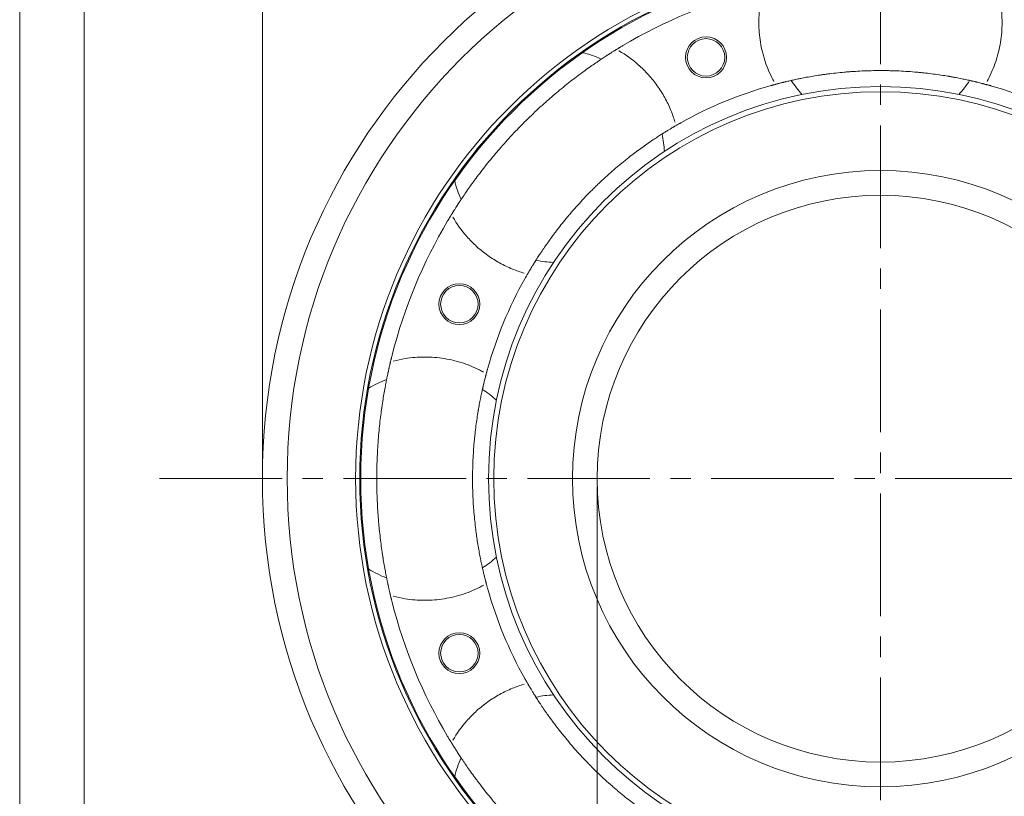
# Model space of a CAD drawing. Units: millimetres. Extents: x 2457 to 2744, y 1109 to 1319.
# Drawn here: x 2457 to 2534, y 1211 to 1271 of the extents above; entities that cross this region are included whole.
import ezdxf

# ---------------------------------------------------------------- set-up
doc = ezdxf.new("R2010")
doc.units = ezdxf.units.MM
doc.linetypes.add('CENTER2', pattern=[28.575, 19.05, -3.175, 3.175, -3.175])
doc.layers.add('中心线', color=30, linetype='CENTER2', lineweight=13)
doc.layers.add('粗实线', color=7, linetype='Continuous', lineweight=20)

msp = doc.modelspace()

# ---------------------------------------------------------------- linework, layer by layer
at = {"layer": '中心线', "ltscale": 0.5}
for p, q in [((2523.9827, 1291.646), (2523.9827, 1179.646)), ((2467.9827, 1235.646), (2579.9827, 1235.646))]:
    msp.add_line(p, q, dxfattribs=at)
at = {"layer": '粗实线'}
for p, q in [((2475.9827, 1236.271), (2475.9827, 1297.2348)), ((2501.9827, 1235.021), (2501.9827, 1173.3506))]:
    msp.add_line(p, q, dxfattribs=at)
for points in [[(2457.1314, 1319.1738), (2743.9314, 1319.1738), (2743.9314, 1109.3738), (2457.1314, 1109.3738)], [(2462.1314, 1314.3738), (2739.1314, 1314.3738), (2739.1314, 1114.3738), (2462.1314, 1114.3738)]]:
    msp.add_lwpolyline(points, close=True, dxfattribs=at)
for centre, radius in [((2523.9827, 1235.646), 48), ((2523.9827, 1235.646), 46.08), ((2523.9827, 1235.646), 40.76), ((2523.9827, 1235.646), 40.4409), ((2523.9827, 1235.646), 40.4409), ((2523.9827, 1235.646), 40.36), ((2510.4357, 1268.3513), 1.5896), ((2523.9827, 1235.646), 30.44), ((2523.9827, 1235.646), 30.04), ((2523.9827, 1235.646), 23.92), ((2523.9827, 1235.646), 22), ((2491.2773, 1249.193), 1.5896), ((2491.2773, 1222.099), 1.5896)]:
    msp.add_circle(centre, radius, dxfattribs=at)
at = {"layer": '粗实线', "extrusion": (0, 0, -1)}
for centre in [(-2510.4357, 1268.3513), (-2491.2773, 1249.193), (-2491.2773, 1222.099)]:
    msp.add_circle(centre, 1.4527, dxfattribs=at)
for start, end in [(59.232547, 75.767453), (14.232547, 30.767453), (329.232547, 345.767453)]:
    msp.add_arc((-2523.9827, 1235.646), 39.12, start, end, dxfattribs=at)
at = {"layer": '粗实线'}
for centre, radius, start, end in [((2498.9511, 1260.6776), 8.255, 66.048751, 76.758752), ((2523.9827, 1271.046), 8.255, 213.001874, 222.485624), ((2523.9827, 1271.046), 8.255, 317.514373, 327.043121), ((2523.9827, 1235.646), 31.68, 105.69103, 119.30897), ((2523.9827, 1235.646), 31.68, 60.69103, 74.30897), ((2498.9511, 1260.6776), 8.255, 2.514377, 12.043125), ((2498.9511, 1260.6776), 8.255, 193.241253, 203.928754), ((2498.9511, 1260.6776), 8.255, 257.984998, 267.485622), ((2523.9827, 1235.646), 31.68, 150.69103, 164.30897), ((2488.5827, 1235.646), 8.255, 111.0825, 121.764377), ((2488.5827, 1235.646), 8.255, 47.514375, 57.014999), ((2488.5827, 1235.646), 8.255, 302.996251, 312.480001), ((2488.5827, 1235.646), 8.255, 238.241251, 248.945627), ((2523.9827, 1235.646), 31.68, 195.69103, 209.30897), ((2498.9511, 1210.6144), 8.255, 92.52, 101.998126), ((2498.9511, 1210.6144), 8.255, 156.065624, 166.764375)]:
    msp.add_arc(centre, radius, start, end, dxfattribs=at)
for points, knots in [([(2515.7027, 1266.4875), (2515.6769, 1266.5347), (2515.6515, 1266.5821), (2515.3906, 1267.0795), (2515.19, 1267.5494), (2514.8643, 1268.5257), (2514.743, 1269.0205), (2514.5802, 1270.0229), (2514.5387, 1270.5306), (2514.5386, 1271.5592), (2514.5802, 1272.0691), (2514.712, 1272.8807), (2514.7777, 1273.1882), (2514.8588, 1273.4929)], [0, 0, 0, 0, 0.0224054, 0.0224054, 0.2340542, 0.2340542, 0.445703, 0.445703, 0.6573518, 0.6573518, 0.8690006, 0.8690006, 1, 1, 1, 1]), ([(2532.2627, 1266.4875), (2532.2885, 1266.5347), (2532.3138, 1266.5821), (2532.5747, 1267.0795), (2532.7754, 1267.5494), (2533.101, 1268.5257), (2533.2224, 1269.0205), (2533.3852, 1270.0229), (2533.4267, 1270.5306), (2533.4268, 1271.5592), (2533.3852, 1272.0691), (2533.2533, 1272.8807), (2533.1877, 1273.1882), (2533.1065, 1273.4929)], [0, 0, 0, 0, 0.0224054, 0.0224054, 0.2340542, 0.2340542, 0.445703, 0.445703, 0.6573518, 0.6573518, 0.8690006, 0.8690006, 1, 1, 1, 1]), ([(2490.7899, 1256.349), (2490.8152, 1256.3895), (2490.8467, 1256.4399), (2490.9223, 1256.5598), (2490.9662, 1256.6293), (2491.0667, 1256.7865), (2491.1232, 1256.8743), (2491.2177, 1257.0196), (2491.2508, 1257.0703), (2491.303, 1257.1498), (2491.3209, 1257.1769), (2491.3572, 1257.232), (2491.3758, 1257.26), (2491.4703, 1257.4024), (2491.5516, 1257.5235), (2491.7256, 1257.7791), (2491.8183, 1257.9138), (2492.0154, 1258.1959), (2492.1199, 1258.3434), (2492.2583, 1258.5358), (2492.2864, 1258.5746), (2492.3291, 1258.6335), (2492.3434, 1258.6532), (2492.3722, 1258.6928), (2492.3867, 1258.7126), (2492.4595, 1258.8122), (2492.5189, 1258.8928), (2492.7006, 1259.1375), (2492.8266, 1259.3043), (2493.0882, 1259.6449), (2493.2238, 1259.8187), (2493.5053, 1260.1726), (2493.6511, 1260.3528), (2493.8401, 1260.5819), (2493.8782, 1260.628), (2493.9548, 1260.72), (2493.9933, 1260.7661), (2494.1095, 1260.9043), (2494.1878, 1260.9966), (2494.4251, 1261.2737), (2494.7481, 1261.644), (2495.0846, 1262.0153), (2495.4281, 1262.3869), (2495.6034, 1262.5729), (2495.8271, 1262.8055), (2495.8719, 1262.852), (2495.9618, 1262.9445), (2496.0068, 1262.9906), (2496.1419, 1263.1284), (2496.2323, 1263.2197), (2496.5044, 1263.4917), (2496.8694, 1263.8495), (2497.2388, 1264.1977), (2497.6103, 1264.5412), (2497.7971, 1264.7106), (2498.0319, 1264.9194), (2498.0788, 1264.961), (2498.1724, 1265.0434), (2498.2191, 1265.0843), (2498.3589, 1265.2063), (2498.4516, 1265.2864), (2498.7285, 1265.5234), (2499.0941, 1265.8304), (2499.4522, 1266.1203), (2499.8061, 1266.4017), (2499.9809, 1266.5383), (2500.1749, 1266.6873), (2500.1964, 1266.7038), (2500.2392, 1266.7366), (2500.3033, 1266.7854), (2500.3666, 1266.8335), (2500.4924, 1266.9284), (2500.575, 1266.9903), (2500.8189, 1267.1714), (2500.9764, 1267.2865), (2501.2809, 1267.5056), (2501.4278, 1267.6097), (2501.7104, 1267.8073), (2501.846, 1267.9007), (2502.0079, 1268.0108), (2502.0398, 1268.0325), (2502.1025, 1268.0749), (2502.1334, 1268.0957), (2502.2244, 1268.1568), (2502.283, 1268.196), (2502.4526, 1268.3087), (2502.5575, 1268.3774), (2502.7503, 1268.5028), (2502.8383, 1268.5595), (2502.957, 1268.6353), (2503.013, 1268.671), (2503.0639, 1268.7032), (2503.0967, 1268.724), (2503.1126, 1268.7339), (2503.1885, 1268.7818), (2503.2392, 1268.8135), (2503.2797, 1268.8388)], [0, 0, 0, 0, 0.03125, 0.03125, 0.0625, 0.0625, 0.09375, 0.09375, 0.109375, 0.109375, 0.1171875, 0.1171875, 0.125, 0.125, 0.15625, 0.15625, 0.1875, 0.1875, 0.21875, 0.21875, 0.2265625, 0.2265625, 0.2304688, 0.2304688, 0.234375, 0.234375, 0.25, 0.25, 0.28125, 0.28125, 0.3125, 0.3125, 0.34375, 0.34375, 0.3515625, 0.3515625, 0.359375, 0.359375, 0.375, 0.375, 0.40625, 0.4375, 0.4375, 0.46875, 0.46875, 0.4765625, 0.4765625, 0.484375, 0.484375, 0.5, 0.5, 0.53125, 0.5625, 0.5625, 0.59375, 0.59375, 0.6015625, 0.6015625, 0.609375, 0.609375, 0.625, 0.625, 0.65625, 0.6875, 0.6875, 0.71875, 0.71875, 0.7226563, 0.7226563, 0.7265625, 0.734375, 0.734375, 0.75, 0.75, 0.78125, 0.78125, 0.8125, 0.8125, 0.84375, 0.84375, 0.8515625, 0.8515625, 0.859375, 0.859375, 0.875, 0.875, 0.90625, 0.90625, 0.9375, 0.9375, 0.953125, 0.9609375, 0.9609375, 0.96875, 0.96875, 1, 1, 1, 1]), ([(2503.2797, 1268.8388), (2503.2869, 1268.8433), (2503.2981, 1268.8503), (2503.3168, 1268.8619), (2503.3208, 1268.8644), (2503.3292, 1268.8696), (2503.3337, 1268.8724), (2503.3477, 1268.8811), (2503.3578, 1268.8874), (2503.3904, 1268.9076), (2503.4149, 1268.9227), (2503.4558, 1268.9479), (2503.4701, 1268.9567), (2503.4925, 1268.9706), (2503.5001, 1268.9752), (2503.5156, 1268.9847), (2503.5234, 1268.9895), (2503.563, 1269.0138), (2503.5963, 1269.0342), (2503.6485, 1269.066), (2503.6663, 1269.0768), (2503.7026, 1269.0988), (2503.7212, 1269.1101), (2503.7774, 1269.1441), (2503.8153, 1269.1669), (2503.8922, 1269.2131), (2503.9312, 1269.2364), (2503.9707, 1269.2599)], [0, 0, 0, 0, 0.125, 0.125, 0.15625, 0.15625, 0.1875, 0.1875, 0.25, 0.25, 0.375, 0.375, 0.4375, 0.4375, 0.46875, 0.46875, 0.5, 0.5, 0.625, 0.625, 0.6875, 0.6875, 0.75, 0.75, 0.875, 0.875, 1, 1, 1, 1]), ([(2508.0294, 1263.3093), (2507.9385, 1263.6192), (2507.8315, 1263.9248), (2507.5697, 1264.5662), (2507.4093, 1264.9019), (2507.0548, 1265.5448), (2506.8601, 1265.8541), (2506.4362, 1266.4487), (2506.2071, 1266.734), (2505.7137, 1267.2801), (2505.4487, 1267.5409), (2504.7079, 1268.1902), (2504.2078, 1268.5493), (2503.6724, 1268.8594)], [0, 0, 0, 0, 0.1346486, 0.1346486, 0.2868296, 0.2868296, 0.4390107, 0.4390107, 0.5911918, 0.5911918, 0.7433728, 0.7433728, 1, 1, 1, 1]), ([(2531.8526, 1266.3329), (2531.8138, 1266.3429), (2531.7658, 1266.3551), (2531.6519, 1266.3837), (2531.5859, 1266.4002), (2531.4359, 1266.4369), (2531.3519, 1266.4571), (2531.212, 1266.4901), (2531.1386, 1266.5073), (2531.0598, 1266.5254), (2531.0062, 1266.5376), (2530.9787, 1266.5439), (2530.8391, 1266.5754), (2530.7193, 1266.6017), (2530.4638, 1266.6562), (2530.328, 1266.6844), (2530.0405, 1266.7418), (2529.8886, 1266.771), (2529.6484, 1266.8153), (2529.5251, 1266.8376), (2529.3757, 1266.8636), (2529.3105, 1266.8748), (2529.2667, 1266.8822), (2529.2446, 1266.8859), (2529.0454, 1266.9194), (2528.8624, 1266.9485), (2528.4845, 1267.0051), (2528.2896, 1267.0325), (2527.888, 1267.085), (2527.6813, 1267.1101), (2527.3619, 1267.1454), (2527.1999, 1267.1625), (2527.0344, 1267.1787), (2526.9232, 1267.1893), (2526.8672, 1267.1944), (2526.5861, 1267.2196), (2526.3587, 1267.2376), (2525.8989, 1267.2688), (2525.6665, 1267.2821), (2525.1966, 1267.3036), (2524.9592, 1267.3118), (2524.5991, 1267.3202), (2524.4784, 1267.3223), (2524.2964, 1267.3245), (2524.2355, 1267.325), (2524.1141, 1267.3258), (2524.0535, 1267.326), (2523.751, 1267.3261), (2523.5106, 1267.3234), (2523.0328, 1267.3126), (2522.7954, 1267.3046), (2522.3238, 1267.2834), (2522.0895, 1267.2702), (2521.7986, 1267.2507), (2521.7404, 1267.2466), (2521.6249, 1267.2382), (2521.5675, 1267.2338), (2521.3962, 1267.2204), (2521.2834, 1267.211), (2520.9487, 1267.1812), (2520.7308, 1267.1594), (2520.3049, 1267.1125), (2520.097, 1267.0874), (2519.7926, 1267.0478), (2519.6924, 1267.0343), (2519.544, 1267.0135), (2519.4948, 1267.0065), (2519.3975, 1266.9925), (2519.3493, 1266.9854), (2519.111, 1266.9498), (2518.9282, 1266.9207), (2518.5775, 1266.862), (2518.4096, 1266.8324), (2518.0884, 1266.7733), (2517.9352, 1266.7438), (2517.7528, 1266.7074), (2517.7168, 1266.7002), (2517.6457, 1266.6857), (2517.6108, 1266.6786), (2517.5076, 1266.6573), (2517.4411, 1266.6433), (2517.2485, 1266.6022), (2517.129, 1266.5759), (2516.9075, 1266.526), (2516.7033, 1266.4788), (2516.5336, 1266.4379), (2516.4385, 1266.4146), (2516.42, 1266.4101), (2516.3843, 1266.4013), (2516.367, 1266.397), (2516.3169, 1266.3846), (2516.2859, 1266.3768), (2516.1997, 1266.3551), (2516.1516, 1266.3429), (2516.1127, 1266.3329)], [0, 0, 0, 0, 0.03125, 0.03125, 0.0625, 0.0625, 0.09375, 0.09375, 0.109375, 0.1171875, 0.1171875, 0.125, 0.125, 0.15625, 0.15625, 0.1875, 0.1875, 0.21875, 0.21875, 0.234375, 0.2421875, 0.2460937, 0.2460937, 0.25, 0.25, 0.28125, 0.28125, 0.3125, 0.3125, 0.34375, 0.34375, 0.359375, 0.3671875, 0.3671875, 0.375, 0.375, 0.40625, 0.40625, 0.4375, 0.4375, 0.46875, 0.46875, 0.484375, 0.484375, 0.4921875, 0.4921875, 0.5, 0.5, 0.53125, 0.53125, 0.5625, 0.5625, 0.59375, 0.59375, 0.6015625, 0.6015625, 0.609375, 0.609375, 0.625, 0.625, 0.65625, 0.65625, 0.6875, 0.6875, 0.703125, 0.703125, 0.7109375, 0.7109375, 0.71875, 0.71875, 0.75, 0.75, 0.78125, 0.78125, 0.8125, 0.8125, 0.8203125, 0.8203125, 0.828125, 0.828125, 0.84375, 0.84375, 0.875, 0.875, 0.90625, 0.9375, 0.9375, 0.9453125, 0.9453125, 0.953125, 0.953125, 0.96875, 0.96875, 1, 1, 1, 1]), ([(2516.1127, 1266.3329), (2516.1059, 1266.3311), (2516.0954, 1266.3284), (2516.0675, 1266.3213), (2516.0502, 1266.3168), (2516.0242, 1266.31), (2516.0187, 1266.3086), (2516.0075, 1266.3057), (2516.0018, 1266.3042), (2515.9839, 1266.2996), (2515.9713, 1266.2963), (2515.9315, 1266.2859), (2515.9023, 1266.2782), (2515.8623, 1266.2676), (2515.8542, 1266.2654), (2515.8377, 1266.261), (2515.8293, 1266.2588), (2515.8039, 1266.252), (2515.7865, 1266.2474), (2515.7331, 1266.233), (2515.6958, 1266.223), (2515.6372, 1266.207), (2515.6174, 1266.2016), (2515.5777, 1266.1907), (2515.5577, 1266.1852), (2515.4972, 1266.1684), (2515.4563, 1266.1571), (2515.4148, 1266.1454)], [0, 0, 0, 0, 0.125, 0.125, 0.25, 0.25, 0.28125, 0.28125, 0.3125, 0.3125, 0.375, 0.375, 0.5, 0.5, 0.53125, 0.53125, 0.5625, 0.5625, 0.625, 0.625, 0.75, 0.75, 0.8125, 0.8125, 0.875, 0.875, 1, 1, 1, 1]), ([(2516.6637, 1266.4689), (2516.6513, 1266.466), (2516.6323, 1266.4615), (2516.5821, 1266.4495), (2516.5508, 1266.442), (2516.5039, 1266.4306), (2516.4941, 1266.4282), (2516.4826, 1266.4254), (2516.4812, 1266.425), (2516.4798, 1266.4247)], [0, 0, 0, 0, 0.4375644, 0.4375644, 0.8751288, 0.8751288, 0.9845199, 0.9845199, 1, 1, 1, 1]), ([(2531.4747, 1266.4273), (2531.4671, 1266.4292), (2531.4597, 1266.431), (2531.4431, 1266.435), (2531.434, 1266.4372), (2531.4167, 1266.4414), (2531.392, 1266.4474), (2531.3708, 1266.4525), (2531.333, 1266.4615), (2531.3141, 1266.466), (2531.3017, 1266.4689)], [0, 0, 0, 0, 0.0879046, 0.0879046, 0.2019165, 0.2019165, 0.3159284, 0.5439523, 0.5439523, 1, 1, 1, 1]), ([(2532.5505, 1266.1454), (2532.5298, 1266.1512), (2532.5091, 1266.157), (2532.4679, 1266.1685), (2532.4475, 1266.1742), (2532.387, 1266.1909), (2532.3475, 1266.2017), (2532.2991, 1266.2149), (2532.2894, 1266.2175), (2532.2703, 1266.2227), (2532.2608, 1266.2253), (2532.2326, 1266.2329), (2532.2143, 1266.2379), (2532.1608, 1266.2522), (2532.1271, 1266.2612), (2532.0794, 1266.2738), (2532.0639, 1266.2779), (2532.0346, 1266.2857), (2532.0206, 1266.2893), (2531.9808, 1266.2998), (2531.957, 1266.3059), (2531.931, 1266.3127), (2531.926, 1266.314), (2531.9164, 1266.3165), (2531.9118, 1266.3177), (2531.8987, 1266.321), (2531.8909, 1266.3231), (2531.87, 1266.3284), (2531.8595, 1266.3311), (2531.8526, 1266.3329)], [0, 0, 0, 0, 0.0625, 0.0625, 0.125, 0.125, 0.25, 0.25, 0.28125, 0.28125, 0.3125, 0.3125, 0.375, 0.375, 0.5, 0.5, 0.5625, 0.5625, 0.625, 0.625, 0.75, 0.75, 0.78125, 0.78125, 0.8125, 0.8125, 0.875, 0.875, 1, 1, 1, 1]), ([(2507.8486, 1262.9098), (2507.8142, 1262.8894), (2507.7716, 1262.8641), (2507.6707, 1262.8038), (2507.6125, 1262.7688), (2507.4805, 1262.6886), (2507.4067, 1262.6436), (2507.2845, 1262.568), (2507.2204, 1262.5282), (2507.152, 1262.4853), (2507.1053, 1262.456), (2507.0815, 1262.441), (2506.9605, 1262.3645), (2506.8572, 1262.2985), (2506.6379, 1262.1564), (2506.5221, 1262.0803), (2506.2782, 1261.9175), (2506.1501, 1261.8309), (2505.9489, 1261.6923), (2505.846, 1261.6209), (2505.7219, 1261.5336), (2505.6679, 1261.4954), (2505.6317, 1261.4697), (2505.6135, 1261.4567), (2505.449, 1261.3395), (2505.2989, 1261.2307), (2504.9917, 1261.0035), (2504.8345, 1260.8851), (2504.5134, 1260.6382), (2504.3495, 1260.5098), (2504.0987, 1260.3089), (2503.9721, 1260.2065), (2503.8436, 1260.1009), (2503.7575, 1260.0297), (2503.7142, 1259.9937), (2503.4977, 1259.8128), (2503.3242, 1259.6648), (2502.977, 1259.3617), (2502.8032, 1259.2067), (2502.4558, 1258.8897), (2502.282, 1258.7276), (2502.0215, 1258.4789), (2501.9347, 1258.3951), (2501.8044, 1258.2679), (2501.761, 1258.2252), (2501.6746, 1258.1399), (2501.6316, 1258.0972), (2501.4177, 1257.8834), (2501.2496, 1257.7115), (2500.9193, 1257.366), (2500.7571, 1257.1925), (2500.4386, 1256.844), (2500.2823, 1256.669), (2500.0904, 1256.4495), (2500.0522, 1256.4055), (2499.9764, 1256.3178), (2499.9389, 1256.2742), (2499.8273, 1256.1436), (2499.7542, 1256.0571), (2499.5386, 1255.7994), (2499.3999, 1255.6299), (2499.1319, 1255.2956), (2499.0026, 1255.1308), (2498.8154, 1254.8876), (2498.7541, 1254.8072), (2498.6638, 1254.6876), (2498.634, 1254.6478), (2498.5752, 1254.5691), (2498.5461, 1254.53), (2498.4028, 1254.3363), (2498.2941, 1254.1865), (2498.0876, 1253.897), (2497.9898, 1253.7573), (2497.8045, 1253.4884), (2497.717, 1253.3592), (2497.6138, 1253.2046), (2497.5934, 1253.174), (2497.5533, 1253.1135), (2497.5337, 1253.0837), (2497.4758, 1252.9957), (2497.4387, 1252.9388), (2497.3315, 1252.7736), (2497.2656, 1252.6705), (2497.1443, 1252.4785), (2497.0888, 1252.3897), (2496.9878, 1252.2263), (2496.9423, 1252.1519), (2496.8914, 1252.0682), (2496.8816, 1252.0519), (2496.8625, 1252.0204), (2496.8349, 1251.9746), (2496.8102, 1251.9335), (2496.7646, 1251.8572), (2496.7393, 1251.8145), (2496.7189, 1251.78)], [0, 0, 0, 0, 0.03125, 0.03125, 0.0625, 0.0625, 0.09375, 0.09375, 0.109375, 0.1171875, 0.1171875, 0.125, 0.125, 0.15625, 0.15625, 0.1875, 0.1875, 0.21875, 0.21875, 0.234375, 0.2421875, 0.2460937, 0.2460937, 0.25, 0.25, 0.28125, 0.28125, 0.3125, 0.3125, 0.34375, 0.34375, 0.359375, 0.3671875, 0.3671875, 0.375, 0.375, 0.40625, 0.40625, 0.4375, 0.4375, 0.46875, 0.46875, 0.484375, 0.484375, 0.4921875, 0.4921875, 0.5, 0.5, 0.53125, 0.53125, 0.5625, 0.5625, 0.59375, 0.59375, 0.6015625, 0.6015625, 0.609375, 0.609375, 0.625, 0.625, 0.65625, 0.65625, 0.6875, 0.6875, 0.703125, 0.703125, 0.7109375, 0.7109375, 0.71875, 0.71875, 0.75, 0.75, 0.78125, 0.78125, 0.8125, 0.8125, 0.8203125, 0.8203125, 0.828125, 0.828125, 0.84375, 0.84375, 0.875, 0.875, 0.90625, 0.90625, 0.9375, 0.9375, 0.9453125, 0.9453125, 0.953125, 0.96875, 0.96875, 1, 1, 1, 1]), ([(2508.4747, 1263.2707), (2508.456, 1263.2602), (2508.4372, 1263.2496), (2508.4, 1263.2286), (2508.3816, 1263.2182), (2508.3269, 1263.1873), (2508.2913, 1263.167), (2508.2478, 1263.1421), (2508.2391, 1263.1371), (2508.2219, 1263.1272), (2508.2133, 1263.1223), (2508.188, 1263.1078), (2508.1716, 1263.0983), (2508.1236, 1263.0707), (2508.0934, 1263.0532), (2508.0508, 1263.0284), (2508.0369, 1263.0204), (2508.0107, 1263.0051), (2507.9982, 1262.9978), (2507.9627, 1262.977), (2507.9415, 1262.9646), (2507.9184, 1262.9509), (2507.9139, 1262.9483), (2507.9053, 1262.9433), (2507.9013, 1262.9409), (2507.8896, 1262.934), (2507.8827, 1262.9299), (2507.8641, 1262.9189), (2507.8548, 1262.9134), (2507.8486, 1262.9098)], [0, 0, 0, 0, 0.0625, 0.0625, 0.125, 0.125, 0.25, 0.25, 0.28125, 0.28125, 0.3125, 0.3125, 0.375, 0.375, 0.5, 0.5, 0.5625, 0.5625, 0.625, 0.625, 0.75, 0.75, 0.78125, 0.78125, 0.8125, 0.8125, 0.875, 0.875, 1, 1, 1, 1]), ([(2490.7216, 1256.2391), (2490.7264, 1256.2469), (2490.7312, 1256.2546), (2490.7745, 1256.3245), (2490.8115, 1256.3837), (2490.8643, 1256.4678), (2490.8814, 1256.495), (2490.9019, 1256.5275), (2490.9057, 1256.5335), (2490.9095, 1256.5395)], [0, 0, 0, 0, 0.07071, 0.07071, 0.6461664, 0.6461664, 0.9338945, 0.9338945, 1, 1, 1, 1]), ([(2490.3688, 1255.658), (2490.3805, 1255.6777), (2490.3922, 1255.6974), (2490.4157, 1255.7366), (2490.4274, 1255.7562), (2490.4623, 1255.8142), (2490.4851, 1255.8521), (2490.5187, 1255.9078), (2490.5299, 1255.9261), (2490.5519, 1255.9624), (2490.5628, 1255.9804), (2490.5949, 1256.033), (2490.6153, 1256.0664), (2490.6444, 1256.1138), (2490.6538, 1256.1291), (2490.6675, 1256.1515), (2490.6721, 1256.1588), (2490.6809, 1256.1732), (2490.6852, 1256.1801), (2490.7062, 1256.2142), (2490.7215, 1256.2388), (2490.7383, 1256.266), (2490.7415, 1256.2712), (2490.7478, 1256.2814), (2490.7509, 1256.2862), (2490.7595, 1256.3001), (2490.7646, 1256.3084), (2490.7785, 1256.3306), (2490.7854, 1256.3418), (2490.7899, 1256.349)], [0, 0, 0, 0, 0.0625, 0.0625, 0.125, 0.125, 0.25, 0.25, 0.3125, 0.3125, 0.375, 0.375, 0.5, 0.5, 0.5625, 0.5625, 0.59375, 0.59375, 0.625, 0.625, 0.75, 0.75, 0.78125, 0.78125, 0.8125, 0.8125, 0.875, 0.875, 1, 1, 1, 1]), ([(2496.3194, 1251.5992), (2496.0094, 1251.6902), (2495.7039, 1251.7971), (2495.0625, 1252.059), (2494.7268, 1252.2194), (2494.0839, 1252.5739), (2493.7746, 1252.7686), (2493.18, 1253.1924), (2492.8947, 1253.4216), (2492.3486, 1253.915), (2492.0878, 1254.1799), (2491.4384, 1254.9208), (2491.0793, 1255.4208), (2490.7693, 1255.9563)], [0, 0, 0, 0, 0.1346486, 0.1346486, 0.2868296, 0.2868296, 0.4390107, 0.4390107, 0.5911918, 0.5911918, 0.7433728, 0.7433728, 1, 1, 1, 1]), ([(2496.7189, 1251.78), (2496.7153, 1251.7739), (2496.7097, 1251.7646), (2496.6951, 1251.7398), (2496.686, 1251.7244), (2496.6724, 1251.7012), (2496.6696, 1251.6964), (2496.6637, 1251.6864), (2496.6607, 1251.6813), (2496.6513, 1251.6654), (2496.6448, 1251.6541), (2496.624, 1251.6186), (2496.6088, 1251.5925), (2496.588, 1251.5568), (2496.5837, 1251.5495), (2496.5752, 1251.5347), (2496.5708, 1251.5272), (2496.5577, 1251.5044), (2496.5487, 1251.4889), (2496.521, 1251.441), (2496.5018, 1251.4075), (2496.4716, 1251.3547), (2496.4615, 1251.3369), (2496.4411, 1251.3011), (2496.4308, 1251.2831), (2496.3999, 1251.2285), (2496.379, 1251.1915), (2496.358, 1251.1539)], [0, 0, 0, 0, 0.125, 0.125, 0.25, 0.25, 0.28125, 0.28125, 0.3125, 0.3125, 0.375, 0.375, 0.5, 0.5, 0.53125, 0.53125, 0.5625, 0.5625, 0.625, 0.625, 0.75, 0.75, 0.8125, 0.8125, 0.875, 0.875, 1, 1, 1, 1]), ([(2485.8726, 1244.4776), (2485.8745, 1244.4859), (2485.8775, 1244.4988), (2485.8825, 1244.5202), (2485.8836, 1244.5248), (2485.8858, 1244.5345), (2485.887, 1244.5396), (2485.8908, 1244.5556), (2485.8935, 1244.5672), (2485.9022, 1244.6045), (2485.9089, 1244.6326), (2485.9199, 1244.6793), (2485.9238, 1244.6956), (2485.9299, 1244.7213), (2485.932, 1244.73), (2485.9362, 1244.7476), (2485.9383, 1244.7565), (2485.9492, 1244.8017), (2485.9583, 1244.8396), (2485.9727, 1244.8991), (2485.9777, 1244.9193), (2485.9878, 1244.9606), (2485.993, 1244.9817), (2486.0086, 1245.0454), (2486.0193, 1245.0884), (2486.0411, 1245.1754), (2486.0521, 1245.2194), (2486.0634, 1245.264)], [0, 0, 0, 0, 0.125, 0.125, 0.15625, 0.15625, 0.1875, 0.1875, 0.25, 0.25, 0.375, 0.375, 0.4375, 0.4375, 0.46875, 0.46875, 0.5, 0.5, 0.625, 0.625, 0.6875, 0.6875, 0.75, 0.75, 0.875, 0.875, 1, 1, 1, 1]), ([(2493.1411, 1243.926), (2493.0939, 1243.9518), (2493.0466, 1243.9772), (2492.5492, 1244.238), (2492.0793, 1244.4387), (2491.103, 1244.7643), (2490.6082, 1244.8857), (2489.6058, 1245.0485), (2489.0981, 1245.09), (2488.0695, 1245.0901), (2487.5596, 1245.0485), (2486.748, 1244.9166), (2486.4405, 1244.851), (2486.1357, 1244.7698)], [0, 0, 0, 0, 0.0224054, 0.0224054, 0.2340542, 0.2340542, 0.445703, 0.445703, 0.6573518, 0.6573518, 0.8690006, 0.8690006, 1, 1, 1, 1]), ([(2485.8726, 1226.8144), (2485.8618, 1226.8609), (2485.8485, 1226.9189), (2485.8171, 1227.0571), (2485.7811, 1227.2174), (2485.7368, 1227.4215), (2485.7009, 1227.591), (2485.6885, 1227.6503), (2485.6692, 1227.7435), (2485.6626, 1227.7752), (2485.6494, 1227.8399), (2485.6427, 1227.8729), (2485.6089, 1228.0404), (2485.5807, 1228.1835), (2485.5229, 1228.4873), (2485.4933, 1228.648), (2485.4332, 1228.9869), (2485.4028, 1229.1651), (2485.3647, 1229.399), (2485.357, 1229.4463), (2485.3456, 1229.5181), (2485.3418, 1229.5422), (2485.3342, 1229.5906), (2485.3304, 1229.6149), (2485.3114, 1229.7367), (2485.2964, 1229.8357), (2485.252, 1230.1372), (2485.223, 1230.3443), (2485.1671, 1230.7701), (2485.1402, 1230.9888), (2485.089, 1231.4381), (2485.0647, 1231.6687), (2485.0363, 1231.9643), (2485.0307, 1232.0238), (2485.0198, 1232.1431), (2485.0144, 1232.2029), (2484.9988, 1232.3828), (2484.9889, 1232.5034), (2484.9607, 1232.8671), (2484.9273, 1233.3573), (2484.9027, 1233.8579), (2484.8829, 1234.3636), (2484.8753, 1234.619), (2484.869, 1234.9417), (2484.8679, 1235.0062), (2484.866, 1235.1352), (2484.8652, 1235.1996), (2484.8633, 1235.3926), (2484.8627, 1235.5211), (2484.8627, 1235.9058), (2484.8678, 1236.4169), (2484.8828, 1236.9243), (2484.9026, 1237.4299), (2484.9149, 1237.6818), (2484.9332, 1237.9955), (2484.9371, 1238.058), (2484.945, 1238.1825), (2484.949, 1238.2445), (2484.9616, 1238.4295), (2484.9706, 1238.5517), (2484.9988, 1238.9151), (2485.0402, 1239.3907), (2485.0885, 1239.8489), (2485.1396, 1240.2981), (2485.1667, 1240.5183), (2485.1985, 1240.7608), (2485.202, 1240.7877), (2485.2092, 1240.8412), (2485.2199, 1240.9211), (2485.2307, 1240.9998), (2485.2525, 1241.1559), (2485.2672, 1241.258), (2485.3115, 1241.5586), (2485.3416, 1241.7513), (2485.4019, 1242.1216), (2485.4322, 1242.2991), (2485.4923, 1242.6386), (2485.5222, 1242.8005), (2485.5587, 1242.9929), (2485.566, 1243.0307), (2485.5804, 1243.1051), (2485.5875, 1243.1416), (2485.6086, 1243.2492), (2485.6224, 1243.3183), (2485.6626, 1243.5179), (2485.6881, 1243.6407), (2485.7358, 1243.8657), (2485.758, 1243.968), (2485.7883, 1244.1055), (2485.8027, 1244.1704), (2485.8159, 1244.2292), (2485.8244, 1244.267), (2485.8286, 1244.2853), (2485.8484, 1244.3728), (2485.8618, 1244.4311), (2485.8726, 1244.4776)], [0, 0, 0, 0, 0.03125, 0.03125, 0.0625, 0.09375, 0.09375, 0.109375, 0.109375, 0.1171875, 0.1171875, 0.125, 0.125, 0.15625, 0.15625, 0.1875, 0.1875, 0.21875, 0.21875, 0.2265625, 0.2265625, 0.2304688, 0.2304688, 0.234375, 0.234375, 0.25, 0.25, 0.28125, 0.28125, 0.3125, 0.3125, 0.34375, 0.34375, 0.3515625, 0.3515625, 0.359375, 0.359375, 0.375, 0.375, 0.40625, 0.4375, 0.4375, 0.46875, 0.46875, 0.4765625, 0.4765625, 0.484375, 0.484375, 0.5, 0.5, 0.53125, 0.5625, 0.5625, 0.59375, 0.59375, 0.6015625, 0.6015625, 0.609375, 0.609375, 0.625, 0.625, 0.65625, 0.6875, 0.6875, 0.71875, 0.71875, 0.7226563, 0.7226563, 0.7265625, 0.734375, 0.734375, 0.75, 0.75, 0.78125, 0.78125, 0.8125, 0.8125, 0.84375, 0.84375, 0.8515625, 0.8515625, 0.859375, 0.859375, 0.875, 0.875, 0.90625, 0.90625, 0.9375, 0.9375, 0.953125, 0.9609375, 0.9609375, 0.96875, 0.96875, 1, 1, 1, 1]), ([(2493.4833, 1244.2138), (2493.4774, 1244.1931), (2493.4716, 1244.1724), (2493.4602, 1244.1312), (2493.4545, 1244.1108), (2493.4378, 1244.0503), (2493.4269, 1244.0108), (2493.4137, 1243.9624), (2493.4111, 1243.9528), (2493.4059, 1243.9336), (2493.4033, 1243.9241), (2493.3957, 1243.8959), (2493.3908, 1243.8776), (2493.3765, 1243.8242), (2493.3675, 1243.7904), (2493.3548, 1243.7427), (2493.3507, 1243.7273), (2493.343, 1243.6979), (2493.3393, 1243.6839), (2493.3289, 1243.6441), (2493.3227, 1243.6203), (2493.316, 1243.5943), (2493.3147, 1243.5893), (2493.3122, 1243.5797), (2493.311, 1243.5751), (2493.3076, 1243.562), (2493.3056, 1243.5542), (2493.3002, 1243.5333), (2493.2975, 1243.5228), (2493.2958, 1243.5159)], [0, 0, 0, 0, 0.0625, 0.0625, 0.125, 0.125, 0.25, 0.25, 0.28125, 0.28125, 0.3125, 0.3125, 0.375, 0.375, 0.5, 0.5, 0.5625, 0.5625, 0.625, 0.625, 0.75, 0.75, 0.78125, 0.78125, 0.8125, 0.8125, 0.875, 0.875, 1, 1, 1, 1]), ([(2493.2958, 1243.5159), (2493.2858, 1243.4771), (2493.2736, 1243.4291), (2493.2449, 1243.3152), (2493.2285, 1243.2492), (2493.1918, 1243.0992), (2493.1715, 1243.0152), (2493.1385, 1242.8753), (2493.1214, 1242.8019), (2493.1033, 1242.7231), (2493.091, 1242.6695), (2493.0848, 1242.642), (2493.0533, 1242.5024), (2493.0269, 1242.3826), (2492.9724, 1242.1271), (2492.9443, 1241.9913), (2492.8869, 1241.7038), (2492.8576, 1241.5519), (2492.8133, 1241.3117), (2492.7911, 1241.1884), (2492.765, 1241.039), (2492.7539, 1240.9738), (2492.7464, 1240.93), (2492.7427, 1240.9079), (2492.7093, 1240.7087), (2492.6802, 1240.5257), (2492.6236, 1240.1478), (2492.5962, 1239.9529), (2492.5437, 1239.5513), (2492.5186, 1239.3446), (2492.4832, 1239.0252), (2492.4661, 1238.8632), (2492.45, 1238.6977), (2492.4394, 1238.5865), (2492.4342, 1238.5305), (2492.409, 1238.2494), (2492.3911, 1238.0221), (2492.3599, 1237.5622), (2492.3466, 1237.3298), (2492.3251, 1236.8599), (2492.3168, 1236.6225), (2492.3085, 1236.2624), (2492.3063, 1236.1417), (2492.3042, 1235.9597), (2492.3036, 1235.8988), (2492.3029, 1235.7774), (2492.3027, 1235.7168), (2492.3026, 1235.4143), (2492.3053, 1235.1739), (2492.316, 1234.6961), (2492.3241, 1234.4587), (2492.3453, 1233.9871), (2492.3584, 1233.7528), (2492.378, 1233.4619), (2492.3821, 1233.4037), (2492.3905, 1233.2882), (2492.3948, 1233.2308), (2492.4082, 1233.0596), (2492.4177, 1232.9467), (2492.4475, 1232.612), (2492.4693, 1232.3941), (2492.5162, 1231.9682), (2492.5412, 1231.7603), (2492.5808, 1231.4559), (2492.5944, 1231.3557), (2492.6151, 1231.2073), (2492.6221, 1231.1581), (2492.6362, 1231.0608), (2492.6433, 1231.0127), (2492.6789, 1230.7743), (2492.708, 1230.5915), (2492.7667, 1230.2408), (2492.7963, 1230.0729), (2492.8554, 1229.7517), (2492.8849, 1229.5985), (2492.9212, 1229.4161), (2492.9285, 1229.3801), (2492.9429, 1229.309), (2492.9501, 1229.2741), (2492.9714, 1229.1709), (2492.9853, 1229.1044), (2493.0264, 1228.9118), (2493.0527, 1228.7923), (2493.1026, 1228.5708), (2493.1499, 1228.3666), (2493.1908, 1228.197), (2493.2141, 1228.1018), (2493.2186, 1228.0833), (2493.2274, 1228.0476), (2493.2317, 1228.0303), (2493.2441, 1227.9802), (2493.2519, 1227.9492), (2493.2735, 1227.863), (2493.2858, 1227.8149), (2493.2958, 1227.776)], [0, 0, 0, 0, 0.03125, 0.03125, 0.0625, 0.0625, 0.09375, 0.09375, 0.109375, 0.1171875, 0.1171875, 0.125, 0.125, 0.15625, 0.15625, 0.1875, 0.1875, 0.21875, 0.21875, 0.234375, 0.2421875, 0.2460937, 0.2460937, 0.25, 0.25, 0.28125, 0.28125, 0.3125, 0.3125, 0.34375, 0.34375, 0.359375, 0.3671875, 0.3671875, 0.375, 0.375, 0.40625, 0.40625, 0.4375, 0.4375, 0.46875, 0.46875, 0.484375, 0.484375, 0.4921875, 0.4921875, 0.5, 0.5, 0.53125, 0.53125, 0.5625, 0.5625, 0.59375, 0.59375, 0.6015625, 0.6015625, 0.609375, 0.609375, 0.625, 0.625, 0.65625, 0.65625, 0.6875, 0.6875, 0.703125, 0.703125, 0.7109375, 0.7109375, 0.71875, 0.71875, 0.75, 0.75, 0.78125, 0.78125, 0.8125, 0.8125, 0.8203125, 0.8203125, 0.828125, 0.828125, 0.84375, 0.84375, 0.875, 0.875, 0.90625, 0.9375, 0.9375, 0.9453125, 0.9453125, 0.953125, 0.953125, 0.96875, 0.96875, 1, 1, 1, 1]), ([(2493.1411, 1227.366), (2493.0939, 1227.3402), (2493.0466, 1227.3148), (2492.5492, 1227.054), (2492.0793, 1226.8533), (2491.103, 1226.5276), (2490.6082, 1226.4063), (2489.6058, 1226.2435), (2489.0981, 1226.202), (2488.0695, 1226.2019), (2487.5596, 1226.2435), (2486.748, 1226.3753), (2486.4405, 1226.441), (2486.1357, 1226.5222)], [0, 0, 0, 0, 0.0224054, 0.0224054, 0.2340542, 0.2340542, 0.445703, 0.445703, 0.6573518, 0.6573518, 0.8690006, 0.8690006, 1, 1, 1, 1]), ([(2493.2958, 1227.776), (2493.2975, 1227.7692), (2493.3002, 1227.7587), (2493.3074, 1227.7308), (2493.3119, 1227.7135), (2493.3186, 1227.6875), (2493.32, 1227.682), (2493.3229, 1227.6708), (2493.3244, 1227.6651), (2493.3291, 1227.6472), (2493.3324, 1227.6346), (2493.3428, 1227.5948), (2493.3505, 1227.5656), (2493.3611, 1227.5256), (2493.3633, 1227.5175), (2493.3676, 1227.501), (2493.3699, 1227.4926), (2493.3766, 1227.4672), (2493.3813, 1227.4498), (2493.3956, 1227.3964), (2493.4057, 1227.3591), (2493.4217, 1227.3005), (2493.4271, 1227.2807), (2493.438, 1227.241), (2493.4435, 1227.221), (2493.4602, 1227.1605), (2493.4716, 1227.1196), (2493.4833, 1227.0781)], [0, 0, 0, 0, 0.125, 0.125, 0.25, 0.25, 0.28125, 0.28125, 0.3125, 0.3125, 0.375, 0.375, 0.5, 0.5, 0.53125, 0.53125, 0.5625, 0.5625, 0.625, 0.625, 0.75, 0.75, 0.8125, 0.8125, 0.875, 0.875, 1, 1, 1, 1]), ([(2485.902, 1226.6884), (2485.8999, 1226.6973), (2485.8979, 1226.7061), (2485.8791, 1226.7862), (2485.8634, 1226.8542), (2485.8412, 1226.9509), (2485.8341, 1226.9823), (2485.8256, 1227.0198), (2485.824, 1227.0267), (2485.8225, 1227.0336)], [0, 0, 0, 0, 0.07071, 0.07071, 0.6461664, 0.6461664, 0.9338945, 0.9338945, 1, 1, 1, 1]), ([(2486.0634, 1226.028), (2486.0578, 1226.0502), (2486.0522, 1226.0724), (2486.041, 1226.1167), (2486.0355, 1226.1389), (2486.0191, 1226.2046), (2486.0084, 1226.2475), (2485.9929, 1226.3106), (2485.9878, 1226.3315), (2485.9777, 1226.3727), (2485.9727, 1226.3932), (2485.9581, 1226.453), (2485.949, 1226.4911), (2485.936, 1226.5452), (2485.9318, 1226.5627), (2485.9257, 1226.5882), (2485.9237, 1226.5966), (2485.9199, 1226.613), (2485.918, 1226.6209), (2485.9087, 1226.6599), (2485.9021, 1226.6881), (2485.8948, 1226.7192), (2485.8934, 1226.7252), (2485.8907, 1226.7368), (2485.8894, 1226.7424), (2485.8857, 1226.7583), (2485.8834, 1226.7678), (2485.8775, 1226.7933), (2485.8745, 1226.8061), (2485.8726, 1226.8144)], [0, 0, 0, 0, 0.0625, 0.0625, 0.125, 0.125, 0.25, 0.25, 0.3125, 0.3125, 0.375, 0.375, 0.5, 0.5, 0.5625, 0.5625, 0.59375, 0.59375, 0.625, 0.625, 0.75, 0.75, 0.78125, 0.78125, 0.8125, 0.8125, 0.875, 0.875, 1, 1, 1, 1]), ([(2496.3194, 1219.6927), (2496.0094, 1219.6018), (2495.7039, 1219.4948), (2495.0625, 1219.233), (2494.7268, 1219.0726), (2494.0839, 1218.7181), (2493.7746, 1218.5234), (2493.18, 1218.0995), (2492.8947, 1217.8704), (2492.3486, 1217.377), (2492.0878, 1217.112), (2491.4384, 1216.3712), (2491.0793, 1215.8711), (2490.7693, 1215.3357)], [0, 0, 0, 0, 0.1346486, 0.1346486, 0.2868296, 0.2868296, 0.4390107, 0.4390107, 0.5911918, 0.5911918, 0.7433728, 0.7433728, 1, 1, 1, 1]), ([(2496.358, 1220.138), (2496.3685, 1220.1193), (2496.379, 1220.1005), (2496.4, 1220.0633), (2496.4105, 1220.0449), (2496.4414, 1219.9902), (2496.4617, 1219.9546), (2496.4866, 1219.9111), (2496.4916, 1219.9024), (2496.5014, 1219.8852), (2496.5063, 1219.8766), (2496.5209, 1219.8513), (2496.5303, 1219.8349), (2496.558, 1219.787), (2496.5755, 1219.7567), (2496.6003, 1219.7141), (2496.6083, 1219.7003), (2496.6236, 1219.674), (2496.6309, 1219.6615), (2496.6517, 1219.626), (2496.6641, 1219.6049), (2496.6777, 1219.5817), (2496.6804, 1219.5772), (2496.6854, 1219.5687), (2496.6878, 1219.5646), (2496.6946, 1219.553), (2496.6988, 1219.546), (2496.7097, 1219.5274), (2496.7153, 1219.5181), (2496.7189, 1219.512)], [0, 0, 0, 0, 0.0625, 0.0625, 0.125, 0.125, 0.25, 0.25, 0.28125, 0.28125, 0.3125, 0.3125, 0.375, 0.375, 0.5, 0.5, 0.5625, 0.5625, 0.625, 0.625, 0.75, 0.75, 0.78125, 0.78125, 0.8125, 0.8125, 0.875, 0.875, 1, 1, 1, 1]), ([(2496.7189, 1219.512), (2496.7393, 1219.4775), (2496.7646, 1219.4349), (2496.8249, 1219.334), (2496.8599, 1219.2758), (2496.94, 1219.1438), (2496.9851, 1219.07), (2497.0607, 1218.9478), (2497.1005, 1218.8837), (2497.1433, 1218.8153), (2497.1726, 1218.7686), (2497.1876, 1218.7448), (2497.2641, 1218.6238), (2497.3302, 1218.5205), (2497.4723, 1218.3012), (2497.5484, 1218.1854), (2497.7111, 1217.9415), (2497.7978, 1217.8134), (2497.9364, 1217.6122), (2498.0078, 1217.5093), (2498.095, 1217.3852), (2498.1333, 1217.3312), (2498.159, 1217.295), (2498.1719, 1217.2768), (2498.2892, 1217.1123), (2498.398, 1216.9622), (2498.6252, 1216.655), (2498.7436, 1216.4978), (2498.9904, 1216.1767), (2499.1189, 1216.0128), (2499.3197, 1215.762), (2499.4222, 1215.6354), (2499.5278, 1215.5069), (2499.5989, 1215.4208), (2499.6349, 1215.3775), (2499.8158, 1215.161), (2499.9639, 1214.9875), (2500.267, 1214.6403), (2500.4219, 1214.4665), (2500.739, 1214.1191), (2500.901, 1213.9453), (2501.1497, 1213.6848), (2501.2336, 1213.598), (2501.3608, 1213.4677), (2501.4034, 1213.4243), (2501.4887, 1213.3379), (2501.5315, 1213.295), (2501.7453, 1213.081), (2501.9172, 1212.9129), (2502.2626, 1212.5826), (2502.4362, 1212.4205), (2502.7847, 1212.1019), (2502.9597, 1211.9456), (2503.1792, 1211.7537), (2503.2232, 1211.7155), (2503.3108, 1211.6397), (2503.3545, 1211.6022), (2503.4851, 1211.4906), (2503.5715, 1211.4175), (2503.8293, 1211.2019), (2503.9988, 1211.0632), (2504.3331, 1210.7952), (2504.4978, 1210.6659), (2504.7411, 1210.4787), (2504.8215, 1210.4174), (2504.9411, 1210.3271), (2504.9809, 1210.2973), (2505.0596, 1210.2385), (2505.0987, 1210.2094), (2505.2923, 1210.0661), (2505.4422, 1209.9574), (2505.7317, 1209.7509), (2505.8714, 1209.6531), (2506.1402, 1209.4678), (2506.2695, 1209.3803), (2506.4241, 1209.2771), (2506.4547, 1209.2567), (2506.5152, 1209.2167), (2506.545, 1209.197), (2506.633, 1209.1391), (2506.6898, 1209.102), (2506.8551, 1208.9948), (2506.9582, 1208.9289), (2507.1501, 1208.8076), (2507.239, 1208.7521), (2507.4023, 1208.6511), (2507.4768, 1208.6056), (2507.5605, 1208.5548), (2507.5768, 1208.5449), (2507.6083, 1208.5258), (2507.654, 1208.4982), (2507.6952, 1208.4736), (2507.7714, 1208.428), (2507.8142, 1208.4026), (2507.8486, 1208.3822)], [0, 0, 0, 0, 0.03125, 0.03125, 0.0625, 0.0625, 0.09375, 0.09375, 0.109375, 0.1171875, 0.1171875, 0.125, 0.125, 0.15625, 0.15625, 0.1875, 0.1875, 0.21875, 0.21875, 0.234375, 0.2421875, 0.2460938, 0.2460938, 0.25, 0.25, 0.28125, 0.28125, 0.3125, 0.3125, 0.34375, 0.34375, 0.359375, 0.3671875, 0.3671875, 0.375, 0.375, 0.40625, 0.40625, 0.4375, 0.4375, 0.46875, 0.46875, 0.484375, 0.484375, 0.4921875, 0.4921875, 0.5, 0.5, 0.53125, 0.53125, 0.5625, 0.5625, 0.59375, 0.59375, 0.6015625, 0.6015625, 0.609375, 0.609375, 0.625, 0.625, 0.65625, 0.65625, 0.6875, 0.6875, 0.703125, 0.703125, 0.7109375, 0.7109375, 0.71875, 0.71875, 0.75, 0.75, 0.78125, 0.78125, 0.8125, 0.8125, 0.8203125, 0.8203125, 0.828125, 0.828125, 0.84375, 0.84375, 0.875, 0.875, 0.90625, 0.90625, 0.9375, 0.9375, 0.9453125, 0.9453125, 0.953125, 0.96875, 0.96875, 1, 1, 1, 1]), ([(2490.7899, 1214.943), (2490.7854, 1214.9502), (2490.7784, 1214.9614), (2490.7668, 1214.9801), (2490.7643, 1214.9841), (2490.759, 1214.9925), (2490.7563, 1214.997), (2490.7476, 1215.011), (2490.7413, 1215.0211), (2490.7211, 1215.0537), (2490.7059, 1215.0782), (2490.6807, 1215.1191), (2490.6719, 1215.1334), (2490.6581, 1215.1558), (2490.6534, 1215.1634), (2490.6439, 1215.1789), (2490.6391, 1215.1867), (2490.6149, 1215.2263), (2490.5945, 1215.2596), (2490.5627, 1215.3118), (2490.5519, 1215.3296), (2490.5298, 1215.3659), (2490.5185, 1215.3845), (2490.4846, 1215.4407), (2490.4617, 1215.4786), (2490.4156, 1215.5555), (2490.3923, 1215.5945), (2490.3688, 1215.634)], [0, 0, 0, 0, 0.125, 0.125, 0.15625, 0.15625, 0.1875, 0.1875, 0.25, 0.25, 0.375, 0.375, 0.4375, 0.4375, 0.46875, 0.46875, 0.5, 0.5, 0.625, 0.625, 0.6875, 0.6875, 0.75, 0.75, 0.875, 0.875, 1, 1, 1, 1]), ([(2503.2797, 1202.4532), (2503.2392, 1202.4785), (2503.1887, 1202.51), (2503.0688, 1202.5856), (2502.9994, 1202.6295), (2502.8422, 1202.73), (2502.7544, 1202.7865), (2502.6091, 1202.881), (2502.5584, 1202.9141), (2502.4789, 1202.9663), (2502.4518, 1202.9842), (2502.3967, 1203.0206), (2502.3686, 1203.0391), (2502.2263, 1203.1336), (2502.1052, 1203.2149), (2501.8495, 1203.3889), (2501.7149, 1203.4816), (2501.4328, 1203.6787), (2501.2852, 1203.7832), (2501.0929, 1203.9216), (2501.0541, 1203.9497), (2500.9952, 1203.9924), (2500.9754, 1204.0067), (2500.9359, 1204.0355), (2500.916, 1204.05), (2500.8165, 1204.1228), (2500.7359, 1204.1822), (2500.4912, 1204.364), (2500.3243, 1204.4899), (2499.9837, 1204.7515), (2499.81, 1204.8871), (2499.4561, 1205.1686), (2499.2759, 1205.3144), (2499.0467, 1205.5034), (2499.0007, 1205.5415), (2498.9087, 1205.6181), (2498.8626, 1205.6567), (2498.7244, 1205.7728), (2498.6321, 1205.8511), (2498.355, 1206.0884), (2497.9847, 1206.4114), (2497.6134, 1206.7479), (2497.2418, 1207.0915), (2497.0558, 1207.2667), (2496.8231, 1207.4904), (2496.7767, 1207.5353), (2496.6842, 1207.6251), (2496.6381, 1207.6701), (2496.5003, 1207.8052), (2496.409, 1207.8956), (2496.137, 1208.1677), (2495.7792, 1208.5327), (2495.431, 1208.9021), (2495.0874, 1209.2736), (2494.918, 1209.4604), (2494.7092, 1209.6952), (2494.6677, 1209.7421), (2494.5852, 1209.8357), (2494.5443, 1209.8824), (2494.4224, 1210.0222), (2494.3423, 1210.1149), (2494.1053, 1210.3918), (2493.7983, 1210.7574), (2493.5084, 1211.1155), (2493.2269, 1211.4694), (2493.0904, 1211.6442), (2492.9414, 1211.8382), (2492.9249, 1211.8597), (2492.8921, 1211.9025), (2492.8432, 1211.9666), (2492.7952, 1212.0299), (2492.7002, 1212.1557), (2492.6384, 1212.2383), (2492.4572, 1212.4822), (2492.3422, 1212.6397), (2492.123, 1212.9442), (2492.0189, 1213.0911), (2491.8214, 1213.3737), (2491.728, 1213.5093), (2491.6178, 1213.6712), (2491.5962, 1213.7031), (2491.5538, 1213.7658), (2491.533, 1213.7967), (2491.4718, 1213.8877), (2491.4327, 1213.9463), (2491.32, 1214.1159), (2491.2512, 1214.2208), (2491.1258, 1214.4136), (2491.0692, 1214.5016), (2490.9934, 1214.6203), (2490.9577, 1214.6763), (2490.9254, 1214.7272), (2490.9047, 1214.76), (2490.8947, 1214.7759), (2490.8469, 1214.8518), (2490.8152, 1214.9025), (2490.7899, 1214.943)], [0, 0, 0, 0, 0.03125, 0.03125, 0.0625, 0.0625, 0.09375, 0.09375, 0.109375, 0.109375, 0.1171875, 0.1171875, 0.125, 0.125, 0.15625, 0.15625, 0.1875, 0.1875, 0.21875, 0.21875, 0.2265625, 0.2265625, 0.2304688, 0.2304688, 0.234375, 0.234375, 0.25, 0.25, 0.28125, 0.28125, 0.3125, 0.3125, 0.34375, 0.34375, 0.3515625, 0.3515625, 0.359375, 0.359375, 0.375, 0.375, 0.40625, 0.4375, 0.4375, 0.46875, 0.46875, 0.4765625, 0.4765625, 0.484375, 0.484375, 0.5, 0.5, 0.53125, 0.5625, 0.5625, 0.59375, 0.59375, 0.6015625, 0.6015625, 0.609375, 0.609375, 0.625, 0.625, 0.65625, 0.6875, 0.6875, 0.71875, 0.71875, 0.7226562, 0.7226562, 0.7265625, 0.734375, 0.734375, 0.75, 0.75, 0.78125, 0.78125, 0.8125, 0.8125, 0.84375, 0.84375, 0.8515625, 0.8515625, 0.859375, 0.859375, 0.875, 0.875, 0.90625, 0.90625, 0.9375, 0.9375, 0.953125, 0.9609375, 0.9609375, 0.96875, 0.96875, 1, 1, 1, 1])]:
    msp.add_open_spline(points, degree=3, knots=knots, dxfattribs=at)
for points in [[(2502.7431, 1268.498), (2502.7532, 1268.5045), (2502.7677, 1268.5139), (2502.7863, 1268.5259)], [(2507.4092, 1262.6449), (2507.3887, 1262.6323), (2507.3732, 1262.6228), (2507.3629, 1262.6164)], [(2491.0944, 1256.8293), (2491.1104, 1256.8543), (2491.1227, 1256.8732), (2491.1306, 1256.8855)], [(2485.7342, 1243.8573), (2485.7367, 1243.869), (2485.7403, 1243.8858), (2485.745, 1243.9075)], [(2493.1723, 1243.0179), (2493.1667, 1242.9945), (2493.1625, 1242.9768), (2493.1597, 1242.965)], [(2485.7483, 1227.3693), (2485.742, 1227.3983), (2485.7372, 1227.4203), (2485.7342, 1227.4347)], [(2496.9838, 1219.0725), (2496.9963, 1219.052), (2497.0059, 1219.0365), (2497.0123, 1219.0262)], [(2491.1306, 1214.4065), (2491.1241, 1214.4165), (2491.1148, 1214.431), (2491.1028, 1214.4496)]]:
    msp.add_open_spline(points, degree=3, dxfattribs=at)

doc.saveas('drawing.dxf')
